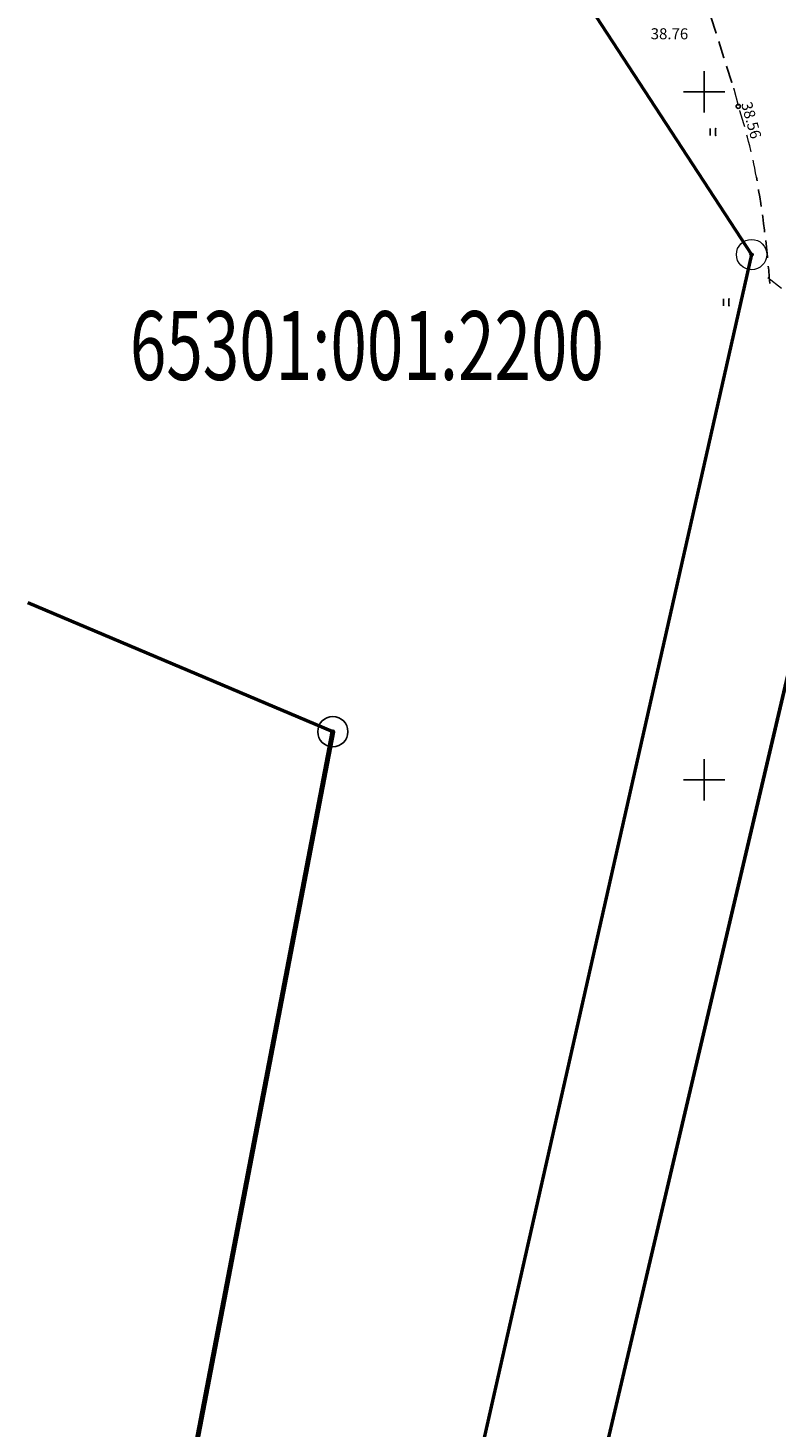
# Model space of a CAD drawing. Units: metres. Extents: x -3353224 to 1681961, y 0 to 8295391.
# Drawn here: x 546151 to 546205, y 6585103 to 6585205 of the extents above; entities that cross this region are included whole.
import ezdxf
from ezdxf.enums import TextEntityAlignment as Align

# ---------------------------------------------------------------- set-up
doc = ezdxf.new("R2010")
doc.units = ezdxf.units.M
doc.linetypes.add('KõrvalDP$0$nplT$0$DASHEDX5', pattern=[1.875, 1.25, -0.625])
doc.linetypes.add('nplT$0$DASHEDX5', pattern=[1.875, 1.25, -0.625])
for name, color, linetype in [('-x-ref', 7, 'Continuous'), ('KõrvalDP$0$krundipiir', 36, 'Continuous'), ('KõrvalDP$0$nplT$0$12', 3, 'Continuous'), ('KõrvalDP$0$nplT$0$23', 7, 'Continuous'), ('KõrvalDP$0$nplT$0$24', 7, 'Continuous'), ('KõrvalDP$0$nplT$0$26', 7, 'Continuous'), ('KõrvalDP$0$nplT$0$7', 7, 'Continuous'), ('KõrvalDP$0$nplT$0$ASFBET', 7, 'KõrvalDP$0$nplT$0$DASHEDX5'), ('KõrvalDP$0$nplT$0$KORGUSED', 7, 'Continuous'), ('KõrvalDP$0$nplT$0$KRAAVID_VEED', 5, 'Continuous'), ('KõrvalDP$0$nplT$0$krundipiir', 1, 'Continuous'), ('KõrvalDP$0$nplT$0$PUNKTID', 7, 'Continuous'), ('nplT$0$ASFBET', 7, 'nplT$0$DASHEDX5')]:
    doc.layers.add(name, color=color, linetype=linetype)
doc.layers.add('KõrvalDP$0$nplT$0$vanatekst', color=7, linetype='Continuous', lineweight=18)
doc.styles.add('KõrvalDP$0$nplT$0$ITALICC', font='italicc', dxfattribs={"height": 0.8})
doc.styles.add('KõrvalDP$0$nplT$0$STANDARD', font='romans.shx', dxfattribs={"height": 2})
doc.linetypes.add('KõrvalDP$0$nplT$0$HEKK', pattern='A,0,[133,geodeet.shx,S=0.5,R=0,X=0,Y=0],-2.5,[133,geodeet.shx,S=0.25,R=0,X=0.25,Y=0],-2.5', length=5)

# ---------------------------------------------------------------- blocks, each defined once
blk = doc.blocks.new('KõrvalDP$0$nplT$0$PP2TK')
at = {"layer": 'KõrvalDP$0$nplT$0$23', "color": 7, "linetype": 'Continuous'}
for radius in [1.1, 0.12]:
    blk.add_circle((0, 0), radius, dxfattribs=at)
blk = doc.blocks.new('KõrvalDP$0$nplT$0$16')
for p, q in [((0, 3), (0, -3)), ((-3, 0), (3, 0))]:
    blk.add_line(p, q)
blk = doc.blocks.new('KõrvalDP$0$nplT$0$kr')
at = {"layer": 'KõrvalDP$0$nplT$0$7'}
blk.add_blockref('KõrvalDP$0$nplT$0$16', (0, 0), dxfattribs=at)
blk = doc.blocks.new('KõrvalDP$0$nplT$0$hein')
at = {"layer": 'KõrvalDP$0$nplT$0$12'}
for p, q in [((-0.39, 0.5), (-0.39, -0.5)), ((0.41, 0.5), (0.41, -0.5))]:
    blk.add_line(p, q, dxfattribs=at)
for p in [(0.41, 0.5), (0.41, -0.5)]:
    blk.add_point(p, dxfattribs=at)
blk = doc.blocks.new('KõrvalDP$0$nplT$0$KRGPUNKT')
blk.add_circle((0, 0), 0.15)
blk = doc.blocks.new('KõrvalDP')
at = {"linetype": 'KõrvalDP$0$nplT$0$DASHEDX5', "lineweight": 18}
for p, q in [((546198.239, 6585212.588), (546202.157, 6585200.2)), ((546202.157, 6585200.2), (546202.48, 6585198.932))]:
    blk.add_line(p, q, dxfattribs=at)
at = {"linetype": 'KõrvalDP$0$nplT$0$DASHEDX5'}
blk.add_line((546198.239, 6585212.588), (546202.157, 6585200.2), dxfattribs=at)
at = {"layer": 'KõrvalDP$0$krundipiir', "color": 1, "linetype": 'Continuous'}
for p, q in [((546175.44, 6585231.06), (546203.45, 6585188.17)), ((546173.01, 6585153.5), (546150.8485, 6585162.872))]:
    blk.add_line(p, q, dxfattribs=at)
at = {"layer": 'KõrvalDP$0$krundipiir', "linetype": 'Continuous', "lineweight": 50}
for p, q in [((546203.45, 6585188.17), (546180.22, 6585085.49)), ((546211.72, 6585181.64), (546150.8485, 6584922.6212))]:
    blk.add_line(p, q, dxfattribs=at)
at = {"layer": 'KõrvalDP$0$krundipiir', "linetype": 'Continuous', "lineweight": 70}
blk.add_line((546161.02, 6585090.94), (546173.01, 6585153.5), dxfattribs=at)
at = {"layer": 'KõrvalDP$0$nplT$0$26', "color": 1, "linetype": 'Continuous', "lineweight": 50}
for points in [[(546153.81, 6585247.65), (546168.38, 6585225.47), (546175.44, 6585231.06), (546203.45, 6585188.17), (546180.22, 6585085.49), (546161.02, 6585090.94), (546173.01, 6585153.5), (546150.8485, 6585162.872)], [(546153.81, 6585247.65), (546168.38, 6585225.47), (546175.44, 6585231.06), (546203.45, 6585188.17), (546180.22, 6585085.49), (546161.02, 6585090.94), (546173.01, 6585153.5), (546150.8485, 6585162.872)], [(546321.82, 6584977.11), (546265.82, 6585075.25), (546271.19, 6585077.85), (546211.72, 6585181.64), (546179.9514, 6585046.4593)], [(546321.82, 6584977.11), (546265.82, 6585075.25), (546271.19, 6585077.85), (546211.72, 6585181.64), (546179.9514, 6585046.4593)], [(546321.82, 6584977.11), (546265.82, 6585075.25), (546271.19, 6585077.85), (546211.72, 6585181.64), (546179.9514, 6585046.4593)], [(546321.82, 6584977.11), (546265.82, 6585075.25), (546271.19, 6585077.85), (546211.72, 6585181.64), (546179.9514, 6585046.4593)], [(546321.82, 6584977.11), (546265.82, 6585075.25), (546271.19, 6585077.85), (546211.72, 6585181.64), (546179.9514, 6585046.4593)], [(546321.82, 6584977.11), (546265.82, 6585075.25), (546271.19, 6585077.85), (546211.72, 6585181.64), (546179.9514, 6585046.4593)]]:
    blk.add_lwpolyline(points, dxfattribs=at)
at = {"layer": 'KõrvalDP$0$nplT$0$ASFBET', "lineweight": 18}
blk.add_lwpolyline([(546212.713, 6585185.682, -0.00309684), (546221.8303, 6585172.0674, -0.00598157), (546226.422, 6585164.934, -0.00005469), (546236.5464, 6585148.7801, 0.00024952), (546238.767, 6585145.24, 0.00044946), (546244.9527, 6585135.4095, -0.0004098), (546251.738, 6585124.628, -0.00637365), (546258.3035, 6585113.8748, -0.00780941), (546263.411, 6585104.95, -0.00746371), (546265.6352, 6585100.7725, -0.00452549), (546269.137, 6585093.797, -0.01703867), (546272.7017, 6585085.8603, 0.02482115), (546275.234, 6585080.449, 0.00528897), (546278.5532, 6585074.3428, 0.00203251), (546287.422, 6585058.582, 0.00038263), (546298.8589, 6585038.4851, 0.0035374)], format="xyb", dxfattribs=at)
for centre, radius, start, end in [((546169.0015, 6585187.5903), 35.3475, 10.10277, 18.715161), ((546129.0966, 6585180.4801), 75.8809, 4.227627, 10.10277)]:
    blk.add_arc(centre, radius, start, end, dxfattribs=at)
at = {"layer": 'KõrvalDP$0$nplT$0$ASFBET'}
blk.add_arc((546129.0966, 6585180.4801), 75.8809, 4.227627, 10.10277, dxfattribs=at)
at = {"layer": 'KõrvalDP$0$nplT$0$KRAAVID_VEED', "linetype": 'KõrvalDP$0$nplT$0$DASHEDX5', "lineweight": 18}
blk.add_line((546204.6353, 6585186.4904), (546209.9073, 6585182.323), dxfattribs=at)
at = {"layer": 'KõrvalDP$0$nplT$0$krundipiir', "color": 1, "linetype": 'Continuous'}
for p, q in [((546175.44, 6585231.06), (546203.45, 6585188.17)), ((546173.01, 6585153.5), (546150.8485, 6585162.872)), ((546161.02, 6585090.94), (546173.01, 6585153.5))]:
    blk.add_line(p, q, dxfattribs=at)
at = {"layer": 'KõrvalDP$0$nplT$0$krundipiir', "color": 1, "linetype": 'Continuous', "lineweight": 50}
for p, q in [((546203.45, 6585188.17), (546180.22, 6585085.49)), ((546211.72, 6585181.64), (546150.8485, 6584922.6212))]:
    blk.add_line(p, q, dxfattribs=at)
at = {"layer": 'KõrvalDP$0$nplT$0$PUNKTID', "lineweight": 18}
blk.add_point((546202.157, 6585200.2), dxfattribs=at)
at = {"layer": 'KõrvalDP$0$nplT$0$vanatekst', "color": 7, "linetype": 'Continuous'}
for centre, radius in [((546203.45, 6585188.17), 1.1), ((546203.45, 6585188.17), 0.12), ((546173.01, 6585153.5), 1.1), ((546173.01, 6585153.5), 0.12)]:
    blk.add_circle(centre, radius, dxfattribs=at)
at = {"lineweight": 18, "ltscale": 0.5, "xscale": 0.5, "yscale": 0.5, "zscale": 0.5}
for p in [(546200, 6585200), (546200, 6585150)]:
    blk.add_blockref('KõrvalDP$0$nplT$0$kr', p, dxfattribs=at)
at = {"layer": 'KõrvalDP$0$nplT$0$12', "linetype": 'KõrvalDP$0$nplT$0$HEKK', "lineweight": 18, "ltscale": 0.5, "xscale": 0.5, "yscale": 0.5, "zscale": 0.5}
for p in [(546200.6316, 6585197.07), (546201.5929, 6585184.6992)]:
    blk.add_blockref('KõrvalDP$0$nplT$0$hein', p, dxfattribs=at)
at = {"layer": 'KõrvalDP$0$nplT$0$24', "color": 7, "linetype": 'Continuous', "lineweight": 18}
blk.add_blockref('KõrvalDP$0$nplT$0$PP2TK', (546173.01, 6585153.5), dxfattribs=at)
at = {"layer": 'KõrvalDP$0$nplT$0$KORGUSED', "lineweight": 18}
blk.add_blockref('KõrvalDP$0$nplT$0$KRGPUNKT', (546202.48, 6585198.932), dxfattribs=at)
at = {"layer": 'KõrvalDP$0$nplT$0$KORGUSED', "lineweight": 18, "style": 'KõrvalDP$0$nplT$0$ITALICC'}
for s, rotation, p in [('38.76', 359.821239, (546196.117, 6585203.8141)), ('38.56', 285.676914, (546202.68, 6585199.132))]:
    blk.add_text(s, height=0.8, rotation=rotation, dxfattribs=at).set_placement(p)
at = {"layer": 'KõrvalDP$0$nplT$0$vanatekst', "color": 7, "linetype": 'Continuous', "style": 'KõrvalDP$0$nplT$0$STANDARD', "width": 0.7}
blk.add_text('65301:001:2200', height=5, dxfattribs=at).set_placement((546175.4839, 6585180.9094), align=Align.MIDDLE)

msp = doc.modelspace()

# ---------------------------------------------------------------- linework, layer by layer
at = {"layer": 'nplT$0$ASFBET', "lineweight": 18}
msp.add_lwpolyline([(546212.713, 6585185.682, -0.0030968), (546221.83, 6585172.067, -0.0059816), (546226.422, 6585164.934, -0.0000547), (546236.546, 6585148.78, 0.0002495), (546238.767, 6585145.24, 0.0004495), (546244.953, 6585135.409, -0.0004098), (546251.738, 6585124.628, -0.0063736), (546258.304, 6585113.875, -0.0078094), (546263.411, 6585104.95, -0.0074637), (546265.635, 6585100.773, -0.0045255), (546269.137, 6585093.797, -0.0170387), (546272.702, 6585085.86, 0.0248212), (546275.234, 6585080.449, 0.005289), (546278.553, 6585074.343, 0.0020325), (546287.422, 6585058.582, 0.0003826), (546298.859, 6585038.485, 0.0035374)], format="xyb", dxfattribs=at)

# ---------------------------------------------------------------- block references
at = {"layer": '-x-ref'}
msp.add_blockref('KõrvalDP', (0, 0), dxfattribs=at)

doc.saveas('drawing.dxf')
